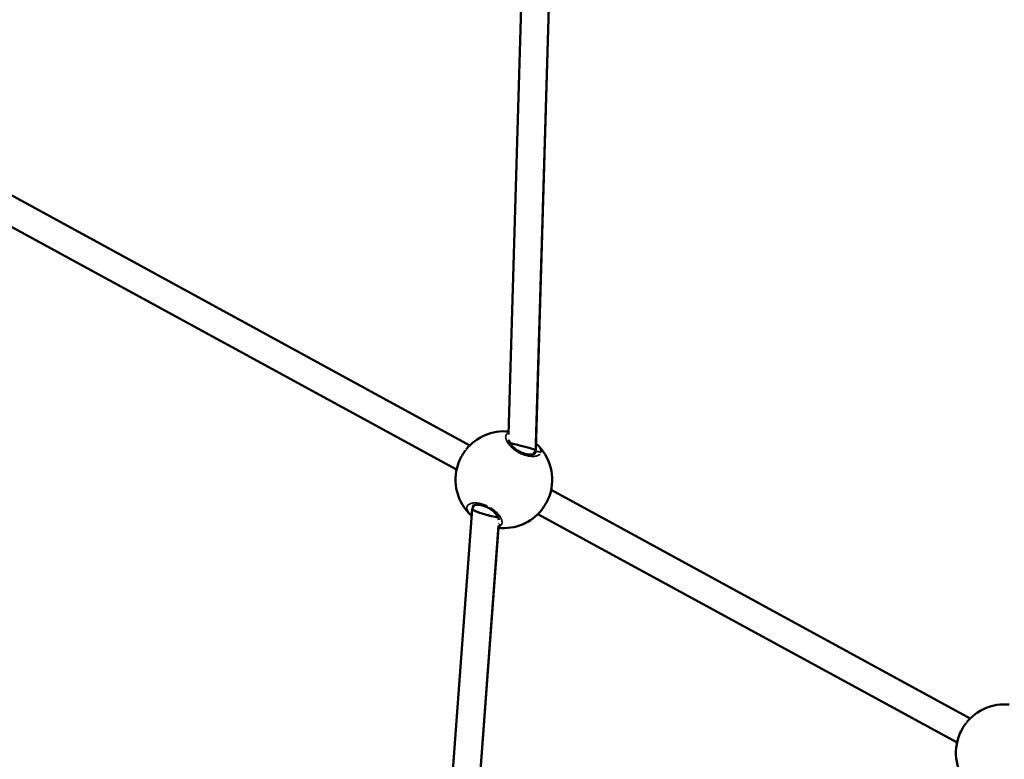
# Model space of a CAD drawing. Units: millimetres. Extents: x -462 to 13317, y 4 to 11602.
# Drawn here: x 2411 to 2981, y 9099 to 9527 of the extents above; entities that cross this region are included whole.
import ezdxf

# ---------------------------------------------------------------- set-up
doc = ezdxf.new("R2010")
doc.units = ezdxf.units.MM
doc.header["$MEASUREMENT"] = 0
doc.layers.add('Visible (ISO)', color=7, linetype='Continuous', lineweight=50)
doc.layers.add('Visible Narrow (ISO)', color=7, linetype='Continuous', lineweight=35)
doc.styles.get("Standard").update_dxf_attribs({"font": 'square721_bt_roman.ttf'})
doc.dimstyles.get("Standard").update_dxf_attribs({"dimtxt": 200, "dimasz": 100, "dimexe": 0.18, "dimexo": 0.0625, "dimgap": 40, "dimtad": 1, "dimdec": 0, "dimlfac": 0.1, "dimrnd": 5, "dimzin": 0, "dimdsep": 46, "dimtxsty": 'Standard', "dimcen": 0.09, "dimse1": 1, "dimse2": 1, "dimadec": 0, "dimazin": 0, "dimtfac": 1, "dimtdec": 0, "dimtofl": 0, "dimtmove": 0, "dimatfit": 3, "dimfxl": 1, "dimtolj": 1, "dimtzin": 0, "dimarcsym": 0})

# ---------------------------------------------------------------- blocks, each defined once
blk = doc.blocks.new('*D7')
at = {"color": 0, "lineweight": -2, "transparency": 16777216}
blk.add_line((172.49, 11203.55), (4748.92, 11203.55), dxfattribs=at)
at = {"color": 0, "transparency": 16777216}
for points in [[(172.49, 11231.89), (172.49, 11175.22), (2.49, 11203.55)], [(4748.92, 11231.89), (4748.92, 11175.22), (4918.92, 11203.55)]]:
    blk.add_solid(points, dxfattribs=at)
at = {"layer": 'Defpoints', "color": 0, "transparency": 16777216}
for p in [(4918.92, 11203.55), (4918.92, 8888.25), (2.49, 7525.33)]:
    blk.add_point(p, dxfattribs=at)
at = {"color": 0, "transparency": 16777216, "insert": (2460.71, 11387.13), "char_height": 280, "attachment_point": 5}
blk.add_mtext('\\A1;490', dxfattribs=at)

msp = doc.modelspace()

# ---------------------------------------------------------------- linework, layer by layer
at = {"layer": 'Visible (ISO)'}
for p, q in [((2706.03, 9685.81), (2694.12, 9287.29)), ((2722.03, 9685.38), (2709.86, 9278.33)), ((2709.98, 9282.13), (2722.03, 9685.36)), ((2324.06, 9470.66), (2671.68, 9281.05)), ((2316.39, 9456.62), (2664.02, 9267)), ((2709.86, 9278.32), (2708.52, 9275.86)), ((2718.8, 9255.35), (2961.39, 9123.03)), ((2674.27, 9246.49), (2673.03, 9244.21)), ((2673.5, 9246.1), (2673.51, 9246.1)), ((2673.02, 9244.17), (2642.29, 8828.84)), ((2688.99, 9240.07), (2688.99, 9240.07)), ((2711.13, 9241.3), (2953.73, 9108.98)), ((2688.36, 9234.66), (2658.59, 8832.36)), ((2659.93, 8850.33), (2688.26, 9233.35))]:
    msp.add_line(p, q, dxfattribs=at)
for centre, start, end in [((2691.41, 9261.18), 84.3309, 141.4867), ((2691.41, 9261.18), 341.2946, 48.4635), ((2691.41, 9261.18), 161.2918, 228.159), ((2691.41, 9261.18), 263.5421, 321.4843), ((2981.11, 9103.15), 84.3309, 141.4867), ((2981.11, 9103.15), 161.2918, 228.159)]:
    msp.add_arc(centre, 28, start, end, dxfattribs=at)
for centre, major_axis, ratio, start_param, end_param in [((2701.92, 9280.48), (-7.94, 2.15), 0.022135, 4.806149, 5.786258), ((2701.92, 9280.48), (-7.94, 2.15), 0.022135, 3.136299, 4.806149), ((2680.87, 9241.88), (7.85, -2.31), 0.108885, 3.118075, 5.177964), ((2680.87, 9241.88), (7.85, -2.31), 0.108885, 5.177964, 5.915258)]:
    msp.add_ellipse(centre, major_axis=major_axis, ratio=ratio, start_param=start_param, end_param=end_param, dxfattribs=at)
for points, knots in [([(2694.37, 9284.3), (2694.37, 9284.29), (2694.36, 9284.27), (2694.36, 9284.12), (2694.37, 9283.92), (2694.54, 9283.31), (2694.73, 9282.85), (2695.33, 9281.83), (2695.75, 9281.25), (2696.8, 9280.08), (2697.45, 9279.48), (2698.85, 9278.39), (2699.61, 9277.9), (2701.09, 9277.1), (2701.83, 9276.77), (2703.27, 9276.25), (2703.99, 9276.05), (2705.39, 9275.77), (2706.07, 9275.69), (2707.33, 9275.66), (2707.9, 9275.71), (2708.76, 9275.91), (2709.06, 9276.05), (2709.3, 9276.22), (2709.31, 9276.25), (2709.31, 9276.25)], [0.180858, 0.180858, 0.180858, 0.180858, 0.229655, 0.229655, 0.446512, 0.446512, 0.729988, 0.729988, 1.017382, 1.017382, 1.307256, 1.307256, 1.573251, 1.573251, 1.813355, 1.813355, 2.053691, 2.053691, 2.315939, 2.315939, 2.603045, 2.603045, 2.894814, 2.894814, 3.132134, 3.132134, 3.132134, 3.132134]), ([(2664.89, 9270.16), (2665.27, 9271.29), (2665.77, 9272.48), (2666.89, 9274.71), (2667.52, 9275.79), (2668.5, 9277.27), (2668.84, 9277.75), (2669.18, 9278.19)], [0, 0, 0, 0, 0.3875162, 0.3875162, 0.7531622, 0.7531622, 0.9331833, 0.9331833, 0.9331833, 0.9331833]), ([(2717.93, 9252.18), (2717.55, 9251.06), (2717.05, 9249.88), (2715.93, 9247.65), (2715.31, 9246.57), (2714.22, 9244.93), (2713.78, 9244.32), (2713.33, 9243.75)], [0, 0, 0, 0, 0.3858831, 0.3858831, 0.7516134, 0.7516134, 0.9874389, 0.9874389, 0.9874389, 0.9874389]), ([(2688.43, 9237.97), (2688.45, 9238.01), (2688.49, 9238.18), (2688.31, 9238.96), (2688.09, 9239.52), (2687.39, 9240.66), (2686.96, 9241.23), (2685.88, 9242.39), (2685.22, 9243), (2683.81, 9244.06), (2683.05, 9244.54), (2681.57, 9245.32), (2680.83, 9245.64), (2679.39, 9246.15), (2678.68, 9246.34), (2677.29, 9246.6), (2676.6, 9246.67), (2675.36, 9246.68), (2674.81, 9246.62), (2673.98, 9246.42), (2673.71, 9246.28), (2673.51, 9246.13), (2673.51, 9246.1), (2673.5, 9246.1)], [0.059097, 0.059097, 0.059097, 0.059097, 0.411887, 0.411887, 0.75147, 0.75147, 1.036049, 1.036049, 1.324524, 1.324524, 1.588413, 1.588413, 1.827774, 1.827774, 2.069039, 2.069039, 2.333138, 2.333138, 2.621227, 2.621227, 2.914154, 2.914154, 3.130061, 3.130061, 3.130061, 3.130061]), ([(2954.6, 9112.14), (2954.98, 9113.27), (2955.48, 9114.45), (2956.6, 9116.69), (2957.22, 9117.77), (2958.21, 9119.25), (2958.54, 9119.72), (2958.88, 9120.17)], [0, 0, 0, 0, 0.3875162, 0.3875162, 0.7531622, 0.7531622, 0.9331833, 0.9331833, 0.9331833, 0.9331833])]:
    msp.add_open_spline(points, degree=3, knots=knots, dxfattribs=at)
for points in [[(2669.5, 9278.61), (2669.5, 9278.61), (2669.5, 9278.61), (2669.5, 9278.61)], [(2664.89, 9270.16), (2664.89, 9270.16), (2664.89, 9270.16), (2664.89, 9270.16)], [(2717.93, 9252.2), (2717.93, 9252.19), (2717.93, 9252.19), (2717.93, 9252.18)], [(2713.33, 9243.75), (2713.33, 9243.75), (2713.32, 9243.74), (2713.32, 9243.74)], [(2959.2, 9120.58), (2959.2, 9120.59), (2959.2, 9120.59), (2959.21, 9120.59)], [(2954.59, 9112.13), (2954.59, 9112.14), (2954.6, 9112.14), (2954.6, 9112.14)]]:
    msp.add_open_spline(points, degree=3, dxfattribs=at)
at = {"layer": 'Visible Narrow (ISO)'}
for points, knots in [([(2693.31, 9287.88), (2693.12, 9287.74), (2692.8, 9287.39), (2692.5, 9286.76), (2692.4, 9285.98), (2692.5, 9285.11), (2692.8, 9284.15), (2693.3, 9283.1), (2693.88, 9282.19), (2694.43, 9281.45), (2694.83, 9280.98), (2695.16, 9280.6), (2695.43, 9280.32), (2695.7, 9280.04), (2695.93, 9279.82), (2696.09, 9279.67), (2696.22, 9279.55), (2696.46, 9279.33), (2696.74, 9279.09), (2697.02, 9278.86), (2697.24, 9278.68), (2697.47, 9278.51), (2697.7, 9278.34), (2697.93, 9278.17), (2698.17, 9278), (2698.37, 9277.86), (2698.53, 9277.75), (2699.1, 9277.38), (2700.17, 9276.75), (2701.3, 9276.21), (2701.97, 9275.93), (2702.24, 9275.83), (2702.51, 9275.72), (2702.74, 9275.64), (2702.88, 9275.59), (2702.98, 9275.56), (2703.08, 9275.52), (2703.16, 9275.49), (2703.23, 9275.47), (2703.28, 9275.46), (2703.32, 9275.44), (2703.35, 9275.43), (2703.36, 9275.43), (2703.37, 9275.43), (2703.91, 9275.26), (2704.7, 9275.04), (2705.72, 9274.84), (2706.71, 9274.7), (2707.57, 9274.63), (2708.33, 9274.63), (2708.8, 9274.65), (2709.25, 9274.69), (2709.82, 9274.77), (2710.46, 9274.91), (2711.14, 9275.15), (2711.71, 9275.45), (2712.08, 9275.74), (2712.26, 9275.92), (2712.3, 9275.98)], [-29.023677, -29.023677, -29.023677, -29.023677, -27.800863, -26.537188, -25.273512, -24.009836, -22.746161, -21.482485, -20.21881, -19.586972, -18.955134, -18.639215, -18.323296, -18.007377, -17.691458, -17.586152, -17.480846, -17.270233, -16.849008, -16.638395, -16.427783, -16.21717, -16.006558, -15.795945, -15.585332, -15.37472, -15.269414, -15.164107, -13.900432, -12.636756, -12.478797, -12.320837, -12.004918, -11.846959, -11.767979, -11.688999, -11.61002, -11.53104, -11.49155, -11.45206, -11.41257, -11.392825, -11.382953, -11.378017, -11.37308, -10.109405, -9.477567, -8.845729, -7.582054, -7.108175, -6.634297, -6.160419, -5.68654, -4.738784, -3.791027, -2.84327, -1.895513, -1.527452, -1.527452, -1.527452, -1.527452]), ([(2712.79, 9276.93), (2712.79, 9276.94), (2712.81, 9277.05), (2712.86, 9277.33), (2712.84, 9277.82), (2712.69, 9278.44), (2712.33, 9279.32), (2711.72, 9280.27), (2710.92, 9281.19), (2710.49, 9281.63), (2710.3, 9281.81)], [-52.688447, -52.688447, -52.688447, -52.688447, -52.600497, -52.126619, -51.178862, -50.231105, -49.283349, -47.387835, -46.440078, -45.743833, -45.743833, -45.743833, -45.743833]), ([(2665.04, 9270.59), (2665.12, 9270.81), (2665.2, 9271.03), (2665.29, 9271.26), (2665.44, 9271.65), (2665.61, 9272.05), (2665.79, 9272.44), (2665.97, 9272.84), (2666.15, 9273.23), (2666.35, 9273.62), (2666.52, 9273.95), (2666.69, 9274.29), (2666.87, 9274.61), (2666.9, 9274.67), (2666.94, 9274.74), (2666.97, 9274.8), (2667.19, 9275.19), (2667.41, 9275.57), (2667.64, 9275.95), (2667.94, 9276.43), (2668.25, 9276.91), (2668.57, 9277.36), (2668.74, 9277.6), (2668.91, 9277.84), (2669.08, 9278.07), (2669.12, 9278.13), (2669.17, 9278.19), (2669.21, 9278.24)], [37.372877, 37.372877, 37.372877, 37.372877, 37.910268, 37.910268, 37.910268, 38.858025, 38.858025, 38.858025, 39.805782, 39.805782, 39.805782, 40.601757, 40.601757, 40.601757, 40.753538, 40.753538, 40.753538, 41.701295, 41.701295, 41.701295, 42.93762, 42.93762, 42.93762, 43.596808, 43.596808, 43.596808, 43.768211, 43.768211, 43.768211, 43.768211]), ([(2709.6, 9277.75), (2709.6, 9277.69), (2709.62, 9277.44), (2709.6, 9277.12), (2709.54, 9276.82), (2709.5, 9276.68), (2709.48, 9276.62)], [50.821725, 50.821725, 50.821725, 50.821725, 51.178862, 52.126619, 52.600497, 52.955704, 52.955704, 52.955704, 52.955704]), ([(2712.6, 9276.85), (2712.52, 9276.94), (2712.42, 9277.01), (2712.32, 9277.08), (2712.24, 9277.14), (2712.16, 9277.18), (2712.08, 9277.23), (2711.83, 9277.35), (2711.55, 9277.43), (2711.28, 9277.45), (2711.19, 9277.46), (2711.09, 9277.46), (2711, 9277.46), (2710.91, 9277.45), (2710.82, 9277.44), (2710.73, 9277.43), (2710.55, 9277.39), (2710.38, 9277.34), (2710.22, 9277.26), (2710.06, 9277.18), (2709.91, 9277.08), (2709.78, 9276.96), (2709.7, 9276.88), (2709.62, 9276.8), (2709.55, 9276.71)], [0.097818, 0.097818, 0.097818, 0.097818, 0.282822, 0.282822, 0.282822, 0.420544, 0.420544, 0.420544, 0.835046, 0.835046, 0.835046, 0.978177, 0.978177, 0.978177, 1.121362, 1.121362, 1.121362, 1.398757, 1.398757, 1.398757, 1.673554, 1.673554, 1.673554, 1.858537, 1.858537, 1.858537, 1.858537]), ([(2717.77, 9251.75), (2717.65, 9251.4), (2717.51, 9251.05), (2717.37, 9250.7), (2717.26, 9250.44), (2717.15, 9250.18), (2717.03, 9249.91), (2716.91, 9249.65), (2716.79, 9249.38), (2716.66, 9249.12), (2716.45, 9248.67), (2716.21, 9248.22), (2715.98, 9247.78), (2715.93, 9247.71), (2715.89, 9247.63), (2715.85, 9247.55), (2715.56, 9247.03), (2715.26, 9246.53), (2714.95, 9246.04), (2714.64, 9245.55), (2714.31, 9245.07), (2713.98, 9244.61), (2713.86, 9244.44), (2713.73, 9244.28), (2713.61, 9244.11)], [-43.817449, -43.817449, -43.817449, -43.817449, -42.964971, -42.964971, -42.964971, -42.333133, -42.333133, -42.333133, -41.701295, -41.701295, -41.701295, -40.630982, -40.630982, -40.630982, -40.437619, -40.437619, -40.437619, -39.173944, -39.173944, -39.173944, -37.910268, -37.910268, -37.910268, -37.432258, -37.432258, -37.432258, -37.432258]), ([(2681.48, 9246.14), (2681.48, 9246.14), (2680.94, 9246.39), (2679.86, 9246.81), (2678.73, 9247.15), (2678.08, 9247.3), (2677.89, 9247.35), (2677.69, 9247.39), (2677.44, 9247.44), (2677.18, 9247.49), (2676.94, 9247.53), (2676.32, 9247.63), (2675.31, 9247.73), (2674.01, 9247.72), (2672.87, 9247.58), (2671.89, 9247.3), (2671.1, 9246.91), (2670.5, 9246.42), (2670.11, 9245.81), (2669.94, 9245.11), (2669.99, 9244.34), (2670.27, 9243.48), (2670.69, 9242.71), (2671.14, 9242.08), (2671.5, 9241.62), (2671.76, 9241.33), (2671.88, 9241.2)], [-37.920169, -37.920169, -37.920169, -37.920169, -37.910268, -36.646593, -35.382917, -35.224957, -35.066998, -34.909039, -34.751079, -34.43516, -34.277201, -34.119241, -32.855566, -31.59189, -30.328214, -29.064539, -27.800863, -26.537188, -25.273512, -24.009836, -22.746161, -21.482485, -20.21881, -19.586972, -18.955134, -18.454644, -18.454644, -18.454644, -18.454644]), ([(2673.22, 9244.66), (2673.2, 9244.88), (2673.21, 9245.33), (2673.34, 9245.77), (2673.45, 9246), (2673.47, 9246.03)], [22.807347, 22.807347, 22.807347, 22.807347, 24.009836, 25.273512, 25.473833, 25.473833, 25.473833, 25.473833]), ([(2690.09, 9235.15), (2690.11, 9235.19), (2690.17, 9235.31), (2690.26, 9235.52), (2690.35, 9235.88), (2690.4, 9236.37), (2690.35, 9237.01), (2690.18, 9237.71), (2689.91, 9238.45), (2689.51, 9239.24), (2688.96, 9240.14), (2688.19, 9241.17), (2687.16, 9242.3), (2685.95, 9243.4), (2684.76, 9244.3), (2683.98, 9244.8), (2683.69, 9244.98)], [-52.370736, -52.370736, -52.370736, -52.370736, -52.126619, -51.65274, -51.178862, -50.231105, -49.283349, -48.335592, -47.387835, -46.440078, -45.492322, -44.228646, -42.964971, -41.701295, -40.437619, -39.705227, -39.705227, -39.705227, -39.705227]), ([(2689.78, 9234.83), (2689.64, 9234.86), (2689.49, 9234.91), (2689.35, 9234.97), (2689.26, 9235), (2689.18, 9235.04), (2689.1, 9235.09), (2688.85, 9235.23), (2688.64, 9235.43), (2688.47, 9235.64), (2688.44, 9235.69), (2688.4, 9235.74), (2688.37, 9235.79)], [0.0487816, 0.0487816, 0.0487816, 0.0487816, 0.2824994, 0.2824994, 0.2824994, 0.4201183, 0.4201183, 0.4201183, 0.8343246, 0.8343246, 0.8343246, 0.9268512, 0.9268512, 0.9268512, 0.9268512]), ([(2688.4, 9233.95), (2688.62, 9234), (2689.01, 9234.14), (2689.48, 9234.42), (2689.72, 9234.64), (2689.82, 9234.76)], [-2.820577, -2.820577, -2.820577, -2.820577, -1.895513, -0.947757, -0.148466, -0.148466, -0.148466, -0.148466]), ([(2954.75, 9112.57), (2954.83, 9112.79), (2954.91, 9113.01), (2955, 9113.23), (2955.15, 9113.63), (2955.32, 9114.02), (2955.49, 9114.42), (2955.67, 9114.82), (2955.86, 9115.21), (2956.06, 9115.6), (2956.22, 9115.93), (2956.39, 9116.26), (2956.57, 9116.59), (2956.61, 9116.65), (2956.64, 9116.72), (2956.68, 9116.78), (2956.89, 9117.17), (2957.12, 9117.55), (2957.35, 9117.92), (2957.65, 9118.41), (2957.96, 9118.88), (2958.27, 9119.34), (2958.44, 9119.58), (2958.61, 9119.81), (2958.79, 9120.05), (2958.83, 9120.1), (2958.88, 9120.16), (2958.92, 9120.22)], [37.372877, 37.372877, 37.372877, 37.372877, 37.910268, 37.910268, 37.910268, 38.858025, 38.858025, 38.858025, 39.805782, 39.805782, 39.805782, 40.601757, 40.601757, 40.601757, 40.753538, 40.753538, 40.753538, 41.701295, 41.701295, 41.701295, 42.93762, 42.93762, 42.93762, 43.596808, 43.596808, 43.596808, 43.768211, 43.768211, 43.768211, 43.768211])]:
    msp.add_open_spline(points, degree=3, knots=knots, dxfattribs=at)
msp.add_open_spline([(2709.45, 9276.55), (2709.41, 9276.45), (2709.37, 9276.36), (2709.32, 9276.26)], degree=3, dxfattribs=at)

# ---------------------------------------------------------------- dimensions: what is measured, and where the dimension line sits
dim = msp.add_linear_dim(base=(4918.92, 11203.55), p1=(2.49, 7525.33), p2=(4918.92, 8888.25), dimstyle='Standard', override={"dimtxt": 280, "dimasz": 170})
dim.commit()
dim.dimension.update_dxf_attribs({"geometry": '*D7', "text_midpoint": (2460.71, 11387.13)})

doc.saveas('drawing.dxf')
